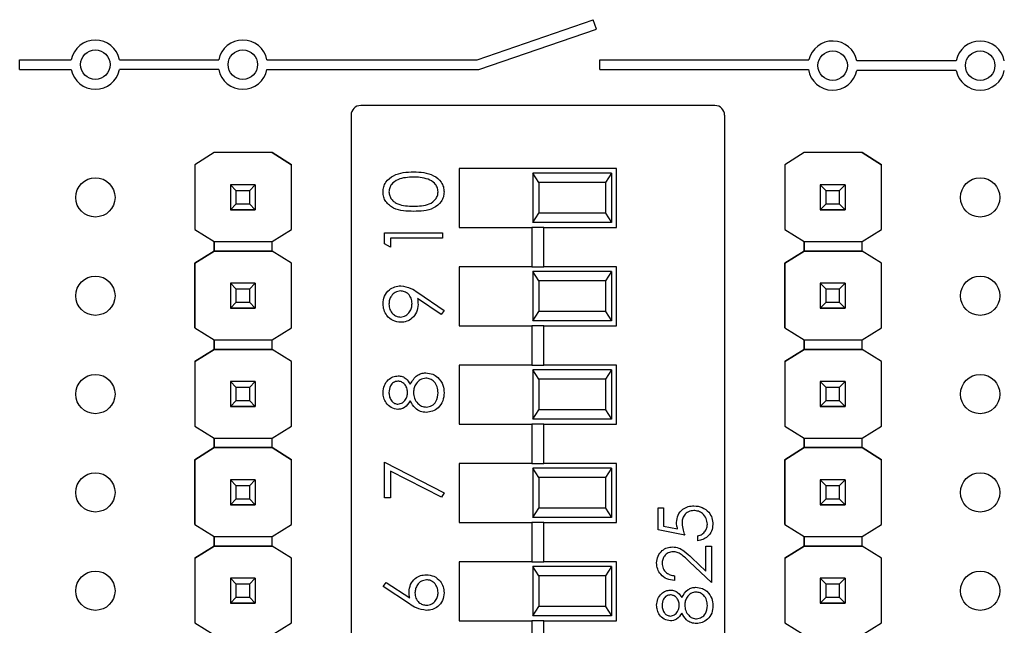
# Model space of a CAD drawing. Units: inches. Extents: x 0.1 to 12.7, y 0.1 to 8.2.
# Drawn here: x 7.1 to 8.1, y 5.9 to 6.5 of the extents above; entities that cross this region are included whole.
import ezdxf

# ---------------------------------------------------------------- set-up
doc = ezdxf.new("R2010")
doc.units = ezdxf.units.IN
doc.header["$LTSCALE"] = 0.75
doc.header["$MEASUREMENT"] = 0

msp = doc.modelspace()

# ---------------------------------------------------------------- linework, layer by layer
at = {"color": 7, "linetype": 'Continuous', "lineweight": 25}
for p, q in [((7.566, 6.4349), (7.6842, 6.4756)), ((7.6875, 6.4661), (7.6842, 6.4756)), ((7.5677, 6.4249), (7.6875, 6.4661)), ((7.1008, 6.4249), (7.1008, 6.4349)), ((7.1008, 6.4349), (7.1533, 6.4349)), ((7.2023, 6.4349), (7.3033, 6.4349)), ((7.3523, 6.4349), (7.566, 6.4349)), ((7.6908, 6.4249), (7.6908, 6.4349)), ((7.6908, 6.4349), (7.9036, 6.4349)), ((8.0533, 6.4339), (7.9523, 6.4339)), ((7.1008, 6.4249), (7.1533, 6.4249)), ((7.3033, 6.4249), (7.2023, 6.4249)), ((7.3523, 6.4249), (7.5677, 6.4249)), ((7.6908, 6.4249), (7.9032, 6.4249)), ((8.0533, 6.4239), (7.9523, 6.4239)), ((7.808, 6.3884), (7.4477, 6.3884)), ((7.4379, 6.3785), (7.4379, 5.3112)), ((7.8179, 5.3112), (7.8179, 6.3785)), ((7.2988, 6.3405), (7.2791, 6.3281)), ((7.2987, 6.3404), (7.2791, 6.3281)), ((7.2987, 6.3404), (7.2988, 6.3405)), ((7.2987, 6.3404), (7.2987, 6.3404)), ((7.2988, 6.3405), (7.2988, 6.3405)), ((7.3577, 6.3405), (7.2988, 6.3405)), ((7.3577, 6.3405), (7.2988, 6.3405)), ((7.3774, 6.3281), (7.3577, 6.3405)), ((7.3577, 6.3405), (7.3577, 6.3405)), ((7.3577, 6.3405), (7.3578, 6.3404)), ((7.3578, 6.3404), (7.3578, 6.3404)), ((7.3578, 6.3404), (7.3774, 6.3281)), ((7.8988, 6.3405), (7.8791, 6.3281)), ((7.8987, 6.3404), (7.8791, 6.3281)), ((7.8987, 6.3404), (7.8988, 6.3405)), ((7.8987, 6.3404), (7.8987, 6.3404)), ((7.8988, 6.3405), (7.8988, 6.3405)), ((7.9577, 6.3405), (7.8988, 6.3405)), ((7.9577, 6.3405), (7.8988, 6.3405)), ((7.9774, 6.3281), (7.9577, 6.3405)), ((7.9577, 6.3405), (7.9577, 6.3405)), ((7.9577, 6.3405), (7.9578, 6.3404)), ((7.9578, 6.3404), (7.9578, 6.3404)), ((7.9578, 6.3404), (7.9774, 6.3281)), ((7.2791, 6.3281), (7.2791, 6.3281)), ((7.2791, 6.3281), (7.2791, 6.2624)), ((7.2791, 6.3281), (7.2791, 6.2624)), ((7.3774, 6.2624), (7.3774, 6.3281)), ((7.3774, 6.3281), (7.3774, 6.3281)), ((7.7079, 6.3244), (7.5479, 6.3244)), ((7.5479, 6.3244), (7.5479, 6.2644)), ((7.7079, 6.2644), (7.7079, 6.3244)), ((7.8791, 6.3281), (7.8791, 6.3281)), ((7.8791, 6.3281), (7.8791, 6.2624)), ((7.8791, 6.3281), (7.8791, 6.2624)), ((7.9774, 6.2624), (7.9774, 6.3281)), ((7.9774, 6.3281), (7.9774, 6.3281)), ((7.6229, 6.3194), (7.6229, 6.2694)), ((7.629, 6.31), (7.6229, 6.3194)), ((7.7029, 6.3194), (7.6229, 6.3194)), ((7.629, 6.31), (7.629, 6.2788)), ((7.6967, 6.31), (7.629, 6.31)), ((7.7029, 6.3194), (7.6967, 6.31)), ((7.6967, 6.31), (7.6967, 6.2788)), ((7.7029, 6.3194), (7.7029, 6.2694)), ((7.3211, 6.3016), (7.3152, 6.3075)), ((7.3404, 6.3075), (7.3152, 6.3075)), ((7.3152, 6.3075), (7.3152, 6.2823)), ((7.3152, 6.3075), (7.3152, 6.3075)), ((7.3345, 6.3016), (7.3211, 6.3016)), ((7.3211, 6.2882), (7.3211, 6.3016)), ((7.3404, 6.3075), (7.3345, 6.3016)), ((7.3345, 6.3016), (7.3345, 6.2882)), ((7.3404, 6.3075), (7.3404, 6.2823)), ((7.3404, 6.3075), (7.3404, 6.3075)), ((7.9211, 6.3016), (7.9152, 6.3075)), ((7.9404, 6.3075), (7.9152, 6.3075)), ((7.9152, 6.3075), (7.9152, 6.2823)), ((7.9152, 6.3075), (7.9152, 6.3075)), ((7.9345, 6.3016), (7.9211, 6.3016)), ((7.9211, 6.2882), (7.9211, 6.3016)), ((7.9404, 6.3075), (7.9345, 6.3016)), ((7.9345, 6.3016), (7.9345, 6.2882)), ((7.9404, 6.3075), (7.9404, 6.2823)), ((7.9404, 6.3075), (7.9404, 6.3075)), ((7.3152, 6.2823), (7.3211, 6.2882)), ((7.3152, 6.2823), (7.3404, 6.2823)), ((7.3152, 6.2823), (7.3152, 6.2823)), ((7.3404, 6.2823), (7.3152, 6.2823)), ((7.3152, 6.2823), (7.3152, 6.2822)), ((7.3152, 6.2822), (7.3404, 6.2822)), ((7.3152, 6.2821), (7.3152, 6.2822)), ((7.3211, 6.2882), (7.3345, 6.2882)), ((7.3345, 6.2882), (7.3404, 6.2823)), ((7.3404, 6.2823), (7.3404, 6.2823)), ((7.3404, 6.2823), (7.3404, 6.2822)), ((7.3404, 6.2822), (7.3404, 6.2821)), ((7.9152, 6.2823), (7.9211, 6.2882)), ((7.9152, 6.2823), (7.9404, 6.2823)), ((7.9152, 6.2823), (7.9152, 6.2823)), ((7.9404, 6.2823), (7.9152, 6.2823)), ((7.9152, 6.2823), (7.9152, 6.2822)), ((7.9152, 6.2822), (7.9404, 6.2822)), ((7.9152, 6.2821), (7.9152, 6.2822)), ((7.9211, 6.2882), (7.9345, 6.2882)), ((7.9345, 6.2882), (7.9404, 6.2823)), ((7.9404, 6.2823), (7.9404, 6.2823)), ((7.9404, 6.2823), (7.9404, 6.2822)), ((7.9404, 6.2822), (7.9404, 6.2821)), ((7.6229, 6.2694), (7.629, 6.2788)), ((7.7029, 6.2694), (7.6229, 6.2694)), ((7.6967, 6.2788), (7.629, 6.2788)), ((7.6967, 6.2788), (7.7029, 6.2694)), ((7.2791, 6.2624), (7.2987, 6.2501)), ((7.2791, 6.2624), (7.2791, 6.2624)), ((7.3578, 6.2501), (7.3774, 6.2624)), ((7.5479, 6.2644), (7.6219, 6.2644)), ((7.6219, 6.2644), (7.6219, 6.2244)), ((7.6338, 6.2644), (7.6219, 6.2644)), ((7.6338, 6.2244), (7.6338, 6.2644)), ((7.6338, 6.2644), (7.7079, 6.2644)), ((7.8791, 6.2624), (7.8987, 6.2501)), ((7.8791, 6.2624), (7.8791, 6.2624)), ((7.9578, 6.2501), (7.9774, 6.2624)), ((7.2987, 6.2501), (7.3578, 6.2501)), ((7.2987, 6.2402), (7.2987, 6.2501)), ((7.2987, 6.2501), (7.2987, 6.2402)), ((7.3578, 6.2402), (7.3578, 6.2501)), ((7.4719, 6.2478), (7.4719, 6.2587)), ((7.4719, 6.2587), (7.531, 6.2587)), ((7.531, 6.2534), (7.478, 6.2534)), ((7.478, 6.2534), (7.478, 6.2443)), ((7.531, 6.2587), (7.531, 6.2534)), ((7.8987, 6.2501), (7.9578, 6.2501)), ((7.8987, 6.2402), (7.8987, 6.2501)), ((7.8987, 6.2501), (7.8987, 6.2402)), ((7.9578, 6.2402), (7.9578, 6.2501)), ((7.2987, 6.2402), (7.2791, 6.2279)), ((7.2791, 6.2279), (7.2987, 6.2402)), ((7.3578, 6.2402), (7.2987, 6.2402)), ((7.2987, 6.2402), (7.2987, 6.2402)), ((7.2987, 6.2402), (7.2987, 6.2402)), ((7.2987, 6.2402), (7.2987, 6.2402)), ((7.2987, 6.2402), (7.3578, 6.2402)), ((7.3774, 6.2279), (7.3578, 6.2402)), ((7.3578, 6.2402), (7.3578, 6.2402)), ((7.3774, 6.2279), (7.3578, 6.2402)), ((7.478, 6.2443), (7.4719, 6.2478)), ((7.8987, 6.2402), (7.8791, 6.2279)), ((7.8791, 6.2279), (7.8987, 6.2402)), ((7.9578, 6.2402), (7.8987, 6.2402)), ((7.8987, 6.2402), (7.8987, 6.2402)), ((7.8987, 6.2402), (7.8987, 6.2402)), ((7.8987, 6.2402), (7.8987, 6.2402)), ((7.8987, 6.2402), (7.9578, 6.2402)), ((7.9774, 6.2279), (7.9578, 6.2402)), ((7.9578, 6.2402), (7.9578, 6.2402)), ((7.9774, 6.2279), (7.9578, 6.2402)), ((7.2791, 6.2279), (7.2791, 6.1624)), ((7.2791, 6.2279), (7.2791, 6.2279)), ((7.2791, 6.1624), (7.2791, 6.2279)), ((7.3774, 6.1624), (7.3774, 6.2279)), ((7.3774, 6.2279), (7.3774, 6.2279)), ((7.5479, 6.2244), (7.5479, 6.1644)), ((7.6219, 6.2244), (7.5479, 6.2244)), ((7.6219, 6.2244), (7.6338, 6.2244)), ((7.6229, 6.2194), (7.6229, 6.1694)), ((7.629, 6.21), (7.6229, 6.2194)), ((7.7029, 6.2194), (7.6229, 6.2194)), ((7.7079, 6.2244), (7.6338, 6.2244)), ((7.7029, 6.2194), (7.6967, 6.21)), ((7.7029, 6.2194), (7.7029, 6.1694)), ((7.7079, 6.1644), (7.7079, 6.2244)), ((7.8791, 6.2279), (7.8791, 6.1624)), ((7.8791, 6.2279), (7.8791, 6.2279)), ((7.8791, 6.1624), (7.8791, 6.2279)), ((7.9774, 6.1624), (7.9774, 6.2279)), ((7.9774, 6.2279), (7.9774, 6.2279)), ((7.629, 6.21), (7.629, 6.1788)), ((7.6967, 6.21), (7.629, 6.21)), ((7.6967, 6.21), (7.6967, 6.1788)), ((7.3211, 6.2016), (7.3152, 6.2075)), ((7.3404, 6.2075), (7.3152, 6.2075)), ((7.3152, 6.2075), (7.3152, 6.1823)), ((7.3152, 6.2075), (7.3152, 6.2075)), ((7.3345, 6.2016), (7.3211, 6.2016)), ((7.3211, 6.1882), (7.3211, 6.2016)), ((7.3404, 6.2075), (7.3345, 6.2016)), ((7.3345, 6.2016), (7.3345, 6.1882)), ((7.3404, 6.2075), (7.3404, 6.1823)), ((7.3404, 6.2075), (7.3404, 6.2075)), ((7.9211, 6.2016), (7.9152, 6.2075)), ((7.9404, 6.2075), (7.9152, 6.2075)), ((7.9152, 6.2075), (7.9152, 6.1823)), ((7.9152, 6.2075), (7.9152, 6.2075)), ((7.9345, 6.2016), (7.9211, 6.2016)), ((7.9211, 6.1882), (7.9211, 6.2016)), ((7.9404, 6.2075), (7.9345, 6.2016)), ((7.9345, 6.2016), (7.9345, 6.1882)), ((7.9404, 6.2075), (7.9404, 6.1823)), ((7.9404, 6.2075), (7.9404, 6.2075)), ((7.5295, 6.1757), (7.5055, 6.1922)), ((7.5059, 6.1982), (7.5325, 6.18)), ((7.3152, 6.1823), (7.3211, 6.1882)), ((7.3152, 6.1823), (7.3404, 6.1823)), ((7.3152, 6.1823), (7.3152, 6.1823)), ((7.3404, 6.1823), (7.3152, 6.1823)), ((7.3152, 6.1823), (7.3152, 6.1822)), ((7.3152, 6.1822), (7.3404, 6.1822)), ((7.3152, 6.1821), (7.3152, 6.1822)), ((7.3211, 6.1882), (7.3345, 6.1882)), ((7.3345, 6.1882), (7.3404, 6.1823)), ((7.3404, 6.1823), (7.3404, 6.1823)), ((7.3404, 6.1823), (7.3404, 6.1822)), ((7.3404, 6.1822), (7.3404, 6.1821)), ((7.5325, 6.18), (7.5295, 6.1757)), ((7.9152, 6.1823), (7.9211, 6.1882)), ((7.9152, 6.1823), (7.9404, 6.1823)), ((7.9152, 6.1823), (7.9152, 6.1823)), ((7.9404, 6.1823), (7.9152, 6.1823)), ((7.9152, 6.1823), (7.9152, 6.1822)), ((7.9152, 6.1822), (7.9404, 6.1822)), ((7.9152, 6.1821), (7.9152, 6.1822)), ((7.9211, 6.1882), (7.9345, 6.1882)), ((7.9345, 6.1882), (7.9404, 6.1823)), ((7.9404, 6.1823), (7.9404, 6.1823)), ((7.9404, 6.1823), (7.9404, 6.1822)), ((7.9404, 6.1822), (7.9404, 6.1821)), ((7.6229, 6.1694), (7.629, 6.1788)), ((7.7029, 6.1694), (7.6229, 6.1694)), ((7.6967, 6.1788), (7.629, 6.1788)), ((7.6967, 6.1788), (7.7029, 6.1694)), ((7.2791, 6.1624), (7.2987, 6.1501)), ((7.2791, 6.1624), (7.2791, 6.1624)), ((7.3578, 6.1501), (7.3774, 6.1624)), ((7.5479, 6.1644), (7.6219, 6.1644)), ((7.6219, 6.1644), (7.6219, 6.1244)), ((7.6338, 6.1644), (7.6219, 6.1644)), ((7.6338, 6.1244), (7.6338, 6.1644)), ((7.6338, 6.1644), (7.7079, 6.1644)), ((7.8791, 6.1624), (7.8987, 6.1501)), ((7.8791, 6.1624), (7.8791, 6.1624)), ((7.9578, 6.1501), (7.9774, 6.1624)), ((7.2987, 6.1501), (7.3578, 6.1501)), ((7.2987, 6.1402), (7.2987, 6.1501)), ((7.2987, 6.1501), (7.2987, 6.1402)), ((7.3578, 6.1402), (7.3578, 6.1501)), ((7.8987, 6.1501), (7.9578, 6.1501)), ((7.8987, 6.1402), (7.8987, 6.1501)), ((7.8987, 6.1501), (7.8987, 6.1402)), ((7.9578, 6.1402), (7.9578, 6.1501)), ((7.2987, 6.1402), (7.2791, 6.1279)), ((7.2791, 6.1279), (7.2987, 6.1402)), ((7.3578, 6.1402), (7.2987, 6.1402)), ((7.2987, 6.1402), (7.2987, 6.1402)), ((7.2987, 6.1402), (7.2987, 6.1402)), ((7.2987, 6.1402), (7.2987, 6.1402)), ((7.2987, 6.1402), (7.3578, 6.1402)), ((7.3774, 6.1279), (7.3578, 6.1402)), ((7.3578, 6.1402), (7.3578, 6.1402)), ((7.3774, 6.1279), (7.3578, 6.1402)), ((7.8987, 6.1402), (7.8791, 6.1279)), ((7.8791, 6.1279), (7.8987, 6.1402)), ((7.9578, 6.1402), (7.8987, 6.1402)), ((7.8987, 6.1402), (7.8987, 6.1402)), ((7.8987, 6.1402), (7.8987, 6.1402)), ((7.8987, 6.1402), (7.8987, 6.1402)), ((7.8987, 6.1402), (7.9578, 6.1402)), ((7.9774, 6.1279), (7.9578, 6.1402)), ((7.9578, 6.1402), (7.9578, 6.1402)), ((7.9774, 6.1279), (7.9578, 6.1402)), ((7.2791, 6.1279), (7.2791, 6.0624)), ((7.2791, 6.1279), (7.2791, 6.1279)), ((7.2791, 6.1279), (7.2791, 6.0624)), ((7.3774, 6.0624), (7.3774, 6.1279)), ((7.3774, 6.1279), (7.3774, 6.1279)), ((7.5479, 6.1244), (7.5479, 6.0644)), ((7.6219, 6.1244), (7.5479, 6.1244)), ((7.6219, 6.1244), (7.6338, 6.1244)), ((7.6229, 6.1194), (7.6229, 6.0694)), ((7.629, 6.11), (7.6229, 6.1194)), ((7.7029, 6.1194), (7.6229, 6.1194)), ((7.7079, 6.1244), (7.6338, 6.1244)), ((7.7029, 6.1194), (7.6967, 6.11)), ((7.7029, 6.1194), (7.7029, 6.0694)), ((7.7079, 6.0644), (7.7079, 6.1244)), ((7.8791, 6.1279), (7.8791, 6.0624)), ((7.8791, 6.1279), (7.8791, 6.1279)), ((7.8791, 6.1279), (7.8791, 6.0624)), ((7.9774, 6.0624), (7.9774, 6.1279)), ((7.9774, 6.1279), (7.9774, 6.1279)), ((7.629, 6.11), (7.629, 6.0788)), ((7.6967, 6.11), (7.629, 6.11)), ((7.6967, 6.11), (7.6967, 6.0788)), ((7.3211, 6.1016), (7.3152, 6.1075)), ((7.3404, 6.1075), (7.3152, 6.1075)), ((7.3152, 6.1075), (7.3152, 6.0823)), ((7.3152, 6.1075), (7.3152, 6.1075)), ((7.3345, 6.1016), (7.3211, 6.1016)), ((7.3211, 6.0882), (7.3211, 6.1016)), ((7.3404, 6.1075), (7.3345, 6.1016)), ((7.3345, 6.1016), (7.3345, 6.0882)), ((7.3404, 6.1075), (7.3404, 6.0823)), ((7.3404, 6.1075), (7.3404, 6.1075)), ((7.9211, 6.1016), (7.9152, 6.1075)), ((7.9404, 6.1075), (7.9152, 6.1075)), ((7.9152, 6.1075), (7.9152, 6.0823)), ((7.9152, 6.1075), (7.9152, 6.1075)), ((7.9345, 6.1016), (7.9211, 6.1016)), ((7.9211, 6.0882), (7.9211, 6.1016)), ((7.9404, 6.1075), (7.9345, 6.1016)), ((7.9345, 6.1016), (7.9345, 6.0882)), ((7.9404, 6.1075), (7.9404, 6.0823)), ((7.9404, 6.1075), (7.9404, 6.1075)), ((7.3152, 6.0823), (7.3211, 6.0882)), ((7.3152, 6.0823), (7.3404, 6.0823)), ((7.3152, 6.0823), (7.3152, 6.0823)), ((7.3404, 6.0823), (7.3152, 6.0823)), ((7.3152, 6.0823), (7.3152, 6.0822)), ((7.3152, 6.0822), (7.3404, 6.0822)), ((7.3152, 6.0821), (7.3152, 6.0822)), ((7.3211, 6.0882), (7.3345, 6.0882)), ((7.3345, 6.0882), (7.3404, 6.0823)), ((7.3404, 6.0823), (7.3404, 6.0823)), ((7.3404, 6.0823), (7.3404, 6.0822)), ((7.3404, 6.0822), (7.3404, 6.0821)), ((7.9152, 6.0823), (7.9211, 6.0882)), ((7.9152, 6.0823), (7.9404, 6.0823)), ((7.9152, 6.0823), (7.9152, 6.0823)), ((7.9404, 6.0823), (7.9152, 6.0823)), ((7.9152, 6.0823), (7.9152, 6.0822)), ((7.9152, 6.0822), (7.9404, 6.0822)), ((7.9152, 6.0821), (7.9152, 6.0822)), ((7.9211, 6.0882), (7.9345, 6.0882)), ((7.9345, 6.0882), (7.9404, 6.0823)), ((7.9404, 6.0823), (7.9404, 6.0823)), ((7.9404, 6.0823), (7.9404, 6.0822)), ((7.9404, 6.0822), (7.9404, 6.0821)), ((7.6229, 6.0694), (7.629, 6.0788)), ((7.7029, 6.0694), (7.6229, 6.0694)), ((7.6967, 6.0788), (7.629, 6.0788)), ((7.6967, 6.0788), (7.7029, 6.0694)), ((7.2791, 6.0624), (7.2987, 6.0501)), ((7.2791, 6.0624), (7.2791, 6.0624)), ((7.3578, 6.0501), (7.3774, 6.0624)), ((7.5479, 6.0644), (7.6219, 6.0644)), ((7.6219, 6.0644), (7.6219, 6.0244)), ((7.6338, 6.0644), (7.6219, 6.0644)), ((7.6338, 6.0244), (7.6338, 6.0644)), ((7.6338, 6.0644), (7.7079, 6.0644)), ((7.8791, 6.0624), (7.8987, 6.0501)), ((7.8791, 6.0624), (7.8791, 6.0624)), ((7.9578, 6.0501), (7.9774, 6.0624)), ((7.2987, 6.0501), (7.3578, 6.0501)), ((7.2987, 6.0404), (7.2987, 6.0501)), ((7.2987, 6.0501), (7.2987, 6.0404)), ((7.3578, 6.0404), (7.3578, 6.0501)), ((7.8987, 6.0501), (7.9578, 6.0501)), ((7.8987, 6.0404), (7.8987, 6.0501)), ((7.8987, 6.0501), (7.8987, 6.0404)), ((7.9578, 6.0404), (7.9578, 6.0501)), ((7.2988, 6.0405), (7.2791, 6.0281)), ((7.2791, 6.0281), (7.2987, 6.0404)), ((7.2987, 6.0404), (7.2988, 6.0405)), ((7.2987, 6.0404), (7.2987, 6.0404)), ((7.2987, 6.0404), (7.2987, 6.0404)), ((7.3577, 6.0405), (7.2988, 6.0405)), ((7.2988, 6.0405), (7.2988, 6.0405)), ((7.2988, 6.0405), (7.3577, 6.0405)), ((7.3774, 6.0281), (7.3577, 6.0405)), ((7.3577, 6.0405), (7.3577, 6.0405)), ((7.3577, 6.0405), (7.3578, 6.0404)), ((7.3577, 6.0405), (7.3578, 6.0404)), ((7.3578, 6.0404), (7.3578, 6.0404)), ((7.3578, 6.0404), (7.3774, 6.0281)), ((7.8988, 6.0405), (7.8791, 6.0281)), ((7.8791, 6.0281), (7.8987, 6.0404)), ((7.8987, 6.0404), (7.8988, 6.0405)), ((7.8987, 6.0404), (7.8987, 6.0404)), ((7.8987, 6.0404), (7.8987, 6.0404)), ((7.9577, 6.0405), (7.8988, 6.0405)), ((7.8988, 6.0405), (7.8988, 6.0405)), ((7.8988, 6.0405), (7.9577, 6.0405)), ((7.9774, 6.0281), (7.9577, 6.0405)), ((7.9577, 6.0405), (7.9577, 6.0405)), ((7.9577, 6.0405), (7.9578, 6.0404)), ((7.9577, 6.0405), (7.9578, 6.0404)), ((7.9578, 6.0404), (7.9578, 6.0404)), ((7.9578, 6.0404), (7.9774, 6.0281)), ((7.2791, 6.0281), (7.2791, 5.9624)), ((7.2791, 6.0281), (7.2791, 6.0281)), ((7.2791, 5.9624), (7.2791, 6.0281)), ((7.3774, 5.9624), (7.3774, 6.0281)), ((7.3774, 6.0281), (7.3774, 6.0281)), ((7.4719, 6.0255), (7.5325, 5.9945)), ((7.4719, 5.9892), (7.4719, 6.0255)), ((7.5479, 6.0244), (7.5479, 5.9644)), ((7.6219, 6.0244), (7.5479, 6.0244)), ((7.6219, 6.0244), (7.6338, 6.0244)), ((7.6229, 6.0194), (7.6229, 5.9694)), ((7.629, 6.01), (7.6229, 6.0194)), ((7.7029, 6.0194), (7.6229, 6.0194)), ((7.7079, 6.0244), (7.6338, 6.0244)), ((7.7029, 6.0194), (7.6967, 6.01)), ((7.7029, 6.0194), (7.7029, 5.9694)), ((7.7079, 5.9644), (7.7079, 6.0244)), ((7.8791, 6.0281), (7.8791, 5.9624)), ((7.8791, 6.0281), (7.8791, 6.0281)), ((7.8791, 5.9624), (7.8791, 6.0281)), ((7.9774, 5.9624), (7.9774, 6.0281)), ((7.9774, 6.0281), (7.9774, 6.0281)), ((7.53, 5.9899), (7.478, 6.0166)), ((7.478, 6.0166), (7.478, 5.9892)), ((7.629, 6.01), (7.629, 5.9788)), ((7.6967, 6.01), (7.629, 6.01)), ((7.6967, 6.01), (7.6967, 5.9788)), ((7.3211, 6.0016), (7.3152, 6.0075)), ((7.3404, 6.0075), (7.3152, 6.0075)), ((7.3152, 6.0075), (7.3152, 5.9823)), ((7.3152, 6.0075), (7.3152, 6.0075)), ((7.3345, 6.0016), (7.3211, 6.0016)), ((7.3211, 5.9882), (7.3211, 6.0016)), ((7.3404, 6.0075), (7.3345, 6.0016)), ((7.3345, 6.0016), (7.3345, 5.9882)), ((7.3404, 6.0075), (7.3404, 5.9823)), ((7.3404, 6.0075), (7.3404, 6.0075)), ((7.9211, 6.0016), (7.9152, 6.0075)), ((7.9404, 6.0075), (7.9152, 6.0075)), ((7.9152, 6.0075), (7.9152, 5.9823)), ((7.9152, 6.0075), (7.9152, 6.0075)), ((7.9345, 6.0016), (7.9211, 6.0016)), ((7.9211, 5.9882), (7.9211, 6.0016)), ((7.9404, 6.0075), (7.9345, 6.0016)), ((7.9345, 6.0016), (7.9345, 5.9882)), ((7.9404, 6.0075), (7.9404, 5.9823)), ((7.9404, 6.0075), (7.9404, 6.0075)), ((7.478, 5.9892), (7.4719, 5.9892)), ((7.5325, 5.9945), (7.53, 5.9899)), ((7.3152, 5.9823), (7.3211, 5.9882)), ((7.3152, 5.9823), (7.3404, 5.9823)), ((7.3152, 5.9823), (7.3152, 5.9823)), ((7.3404, 5.9823), (7.3152, 5.9823)), ((7.3152, 5.9823), (7.3152, 5.9822)), ((7.3152, 5.9822), (7.3404, 5.9822)), ((7.3152, 5.9821), (7.3152, 5.9822)), ((7.3211, 5.9882), (7.3345, 5.9882)), ((7.3345, 5.9882), (7.3404, 5.9823)), ((7.3404, 5.9823), (7.3404, 5.9823)), ((7.3404, 5.9823), (7.3404, 5.9822)), ((7.3404, 5.9822), (7.3404, 5.9821)), ((7.7501, 5.9792), (7.7557, 5.9792)), ((7.7501, 5.9569), (7.7501, 5.9792)), ((7.7557, 5.9792), (7.7557, 5.9607)), ((7.9152, 5.9823), (7.9211, 5.9882)), ((7.9152, 5.9823), (7.9404, 5.9823)), ((7.9152, 5.9823), (7.9152, 5.9823)), ((7.9404, 5.9823), (7.9152, 5.9823)), ((7.9152, 5.9823), (7.9152, 5.9822)), ((7.9152, 5.9822), (7.9404, 5.9822)), ((7.9152, 5.9821), (7.9152, 5.9822)), ((7.9211, 5.9882), (7.9345, 5.9882)), ((7.9345, 5.9882), (7.9404, 5.9823)), ((7.9404, 5.9823), (7.9404, 5.9823)), ((7.9404, 5.9823), (7.9404, 5.9822)), ((7.9404, 5.9822), (7.9404, 5.9821)), ((7.6229, 5.9694), (7.629, 5.9788)), ((7.7029, 5.9694), (7.6229, 5.9694)), ((7.6967, 5.9788), (7.629, 5.9788)), ((7.6967, 5.9788), (7.7029, 5.9694)), ((7.2791, 5.9624), (7.2987, 5.9501)), ((7.2791, 5.9624), (7.2791, 5.9624)), ((7.3578, 5.9501), (7.3774, 5.9624)), ((7.5479, 5.9644), (7.6219, 5.9644)), ((7.6219, 5.9644), (7.6219, 5.9244)), ((7.6338, 5.9644), (7.6219, 5.9644)), ((7.6338, 5.9244), (7.6338, 5.9644)), ((7.6338, 5.9644), (7.7079, 5.9644)), ((7.7557, 5.9607), (7.77, 5.9578)), ((7.8791, 5.9624), (7.8987, 5.9501)), ((7.8791, 5.9624), (7.8791, 5.9624)), ((7.9578, 5.9501), (7.9774, 5.9624)), ((7.2987, 5.9501), (7.3578, 5.9501)), ((7.2987, 5.9402), (7.2987, 5.9501)), ((7.2987, 5.9501), (7.2987, 5.9402)), ((7.3578, 5.9402), (7.3578, 5.9501)), ((7.7773, 5.9513), (7.7501, 5.9569)), ((7.7905, 5.9458), (7.7905, 5.9506)), ((7.8987, 5.9501), (7.9578, 5.9501)), ((7.8987, 5.9402), (7.8987, 5.9501)), ((7.8987, 5.9501), (7.8987, 5.9402)), ((7.9578, 5.9402), (7.9578, 5.9501)), ((7.2987, 5.9402), (7.2791, 5.9279)), ((7.2791, 5.9279), (7.2987, 5.9402)), ((7.2987, 5.9402), (7.2987, 5.9402)), ((7.2987, 5.9402), (7.2987, 5.9402)), ((7.2987, 5.9402), (7.2987, 5.9402)), ((7.3578, 5.9402), (7.2987, 5.9402)), ((7.2987, 5.9402), (7.3578, 5.9402)), ((7.3774, 5.9279), (7.3578, 5.9402)), ((7.3578, 5.9402), (7.3578, 5.9402)), ((7.3774, 5.9279), (7.3578, 5.9402)), ((7.7989, 5.9149), (7.7989, 5.9402)), ((7.7989, 5.9402), (7.8045, 5.9402)), ((7.8045, 5.9402), (7.8045, 5.9033)), ((7.8987, 5.9402), (7.8791, 5.9279)), ((7.8791, 5.9279), (7.8987, 5.9402)), ((7.9578, 5.9402), (7.8987, 5.9402)), ((7.8987, 5.9402), (7.8987, 5.9402)), ((7.8987, 5.9402), (7.8987, 5.9402)), ((7.8987, 5.9402), (7.8987, 5.9402)), ((7.8987, 5.9402), (7.9578, 5.9402)), ((7.9774, 5.9279), (7.9578, 5.9402)), ((7.9578, 5.9402), (7.9578, 5.9402)), ((7.2791, 5.9279), (7.2791, 5.9279)), ((7.2791, 5.9279), (7.2791, 5.8624)), ((7.2791, 5.9279), (7.2791, 5.8624)), ((7.3774, 5.8624), (7.3774, 5.9279)), ((7.3774, 5.9279), (7.3774, 5.9279)), ((7.5479, 5.9244), (7.5479, 5.8644)), ((7.6219, 5.9244), (7.5479, 5.9244)), ((7.6219, 5.9244), (7.6338, 5.9244)), ((7.6229, 5.9194), (7.6229, 5.8694)), ((7.629, 5.91), (7.6229, 5.9194)), ((7.7029, 5.9194), (7.6229, 5.9194)), ((7.7079, 5.9244), (7.6338, 5.9244)), ((7.7029, 5.9194), (7.6967, 5.91)), ((7.7029, 5.9194), (7.7029, 5.8694)), ((7.7079, 5.8644), (7.7079, 5.9244)), ((7.8045, 5.9033), (7.782, 5.9243)), ((7.7844, 5.9285), (7.7989, 5.9149)), ((7.8791, 5.9279), (7.8791, 5.8624)), ((7.8791, 5.9279), (7.8791, 5.9279)), ((7.8791, 5.9279), (7.8791, 5.8624)), ((7.9774, 5.8624), (7.9774, 5.9279)), ((7.9774, 5.9279), (7.9774, 5.9279)), ((7.629, 5.91), (7.629, 5.8788)), ((7.6967, 5.91), (7.629, 5.91)), ((7.6967, 5.91), (7.6967, 5.8788)), ((7.7669, 5.9102), (7.7669, 5.9054)), ((7.3211, 5.9016), (7.3152, 5.9075)), ((7.3404, 5.9075), (7.3152, 5.9075)), ((7.3152, 5.9075), (7.3152, 5.8823)), ((7.3152, 5.9075), (7.3152, 5.9075)), ((7.3345, 5.9016), (7.3211, 5.9016)), ((7.3211, 5.8882), (7.3211, 5.9016)), ((7.3404, 5.9075), (7.3345, 5.9016)), ((7.3345, 5.9016), (7.3345, 5.8882)), ((7.3404, 5.9075), (7.3404, 5.8823)), ((7.3404, 5.9075), (7.3404, 5.9075)), ((7.4704, 5.8991), (7.4736, 5.9032)), ((7.4973, 5.8815), (7.4704, 5.8991)), ((7.4736, 5.9032), (7.4975, 5.8876)), ((7.9211, 5.9016), (7.9152, 5.9075)), ((7.9404, 5.9075), (7.9152, 5.9075)), ((7.9152, 5.9075), (7.9152, 5.8823)), ((7.9152, 5.9075), (7.9152, 5.9075)), ((7.9345, 5.9016), (7.9211, 5.9016)), ((7.9211, 5.8882), (7.9211, 5.9016)), ((7.9404, 5.9075), (7.9345, 5.9016)), ((7.9345, 5.9016), (7.9345, 5.8882)), ((7.9404, 5.9075), (7.9404, 5.8823)), ((7.9404, 5.9075), (7.9404, 5.9075)), ((7.3152, 5.8823), (7.3211, 5.8882)), ((7.3152, 5.8823), (7.3404, 5.8823)), ((7.3152, 5.8823), (7.3152, 5.8823)), ((7.3404, 5.8823), (7.3152, 5.8823)), ((7.3152, 5.8823), (7.3152, 5.8822)), ((7.3152, 5.8822), (7.3404, 5.8822)), ((7.3152, 5.8821), (7.3152, 5.8822)), ((7.3211, 5.8882), (7.3345, 5.8882)), ((7.3345, 5.8882), (7.3404, 5.8823)), ((7.3404, 5.8823), (7.3404, 5.8823)), ((7.3404, 5.8823), (7.3404, 5.8822)), ((7.3404, 5.8822), (7.3404, 5.8821)), ((7.9152, 5.8823), (7.9211, 5.8882)), ((7.9152, 5.8823), (7.9404, 5.8823)), ((7.9152, 5.8823), (7.9152, 5.8823)), ((7.9404, 5.8823), (7.9152, 5.8823)), ((7.9152, 5.8823), (7.9152, 5.8822)), ((7.9152, 5.8822), (7.9404, 5.8822)), ((7.9152, 5.8821), (7.9152, 5.8822)), ((7.9211, 5.8882), (7.9345, 5.8882)), ((7.9345, 5.8882), (7.9404, 5.8823)), ((7.9404, 5.8823), (7.9404, 5.8823)), ((7.9404, 5.8823), (7.9404, 5.8822)), ((7.9404, 5.8822), (7.9404, 5.8821)), ((7.6229, 5.8694), (7.629, 5.8788)), ((7.7029, 5.8694), (7.6229, 5.8694)), ((7.6967, 5.8788), (7.629, 5.8788)), ((7.6967, 5.8788), (7.7029, 5.8694)), ((7.2791, 5.8624), (7.2987, 5.8501)), ((7.2791, 5.8624), (7.2791, 5.8624)), ((7.3578, 5.8501), (7.3774, 5.8624)), ((7.5479, 5.8644), (7.6219, 5.8644)), ((7.6219, 5.8644), (7.6219, 5.8244)), ((7.6338, 5.8644), (7.6219, 5.8644)), ((7.6338, 5.8244), (7.6338, 5.8644)), ((7.6338, 5.8644), (7.7079, 5.8644)), ((7.8791, 5.8624), (7.8987, 5.8501)), ((7.8791, 5.8624), (7.8791, 5.8624)), ((7.9578, 5.8501), (7.9774, 5.8624))]:
    msp.add_line(p, q, dxfattribs=at)
for centre, radius in [((7.1778, 6.4299), 0.015), ((7.3278, 6.4299), 0.015), ((7.9278, 6.4289), 0.015), ((8.0778, 6.4289), 0.015), ((7.1778, 6.2949), 0.02), ((8.0778, 6.2949), 0.02), ((7.1778, 6.1949), 0.02), ((8.0778, 6.1949), 0.02), ((7.1778, 6.0949), 0.02), ((8.0778, 6.0949), 0.02), ((7.1778, 5.9949), 0.02), ((8.0778, 5.9949), 0.02), ((7.1778, 5.8949), 0.02), ((8.0778, 5.8949), 0.02)]:
    msp.add_circle(centre, radius, dxfattribs=at)
for centre, radius, start, end in [((7.1778, 6.4299), 0.025, 11.537, 168.463), ((7.3278, 6.4299), 0.025, 11.537, 168.463), ((7.9278, 6.4289), 0.025, 11.537, 166.1135), ((8.0778, 6.4289), 0.025, 11.537, 168.463), ((7.1778, 6.4299), 0.025, 191.537, 348.463), ((7.3278, 6.4299), 0.025, 191.537, 348.463), ((7.9278, 6.4289), 0.025, 189.2069, 348.463), ((8.0778, 6.4289), 0.025, 191.537, 348.463), ((7.4477, 6.3785), 0.00984, 90, 180), ((7.808, 6.3785), 0.00984, 0, 90)]:
    msp.add_arc(centre, radius, start, end, dxfattribs=at)
for points, knots in [([(7.4704, 6.3004), (7.4705, 6.3022), (7.4708, 6.3056), (7.4739, 6.312), (7.4809, 6.3176), (7.491, 6.3205), (7.498, 6.3207), (7.5015, 6.3208)], [0, 0, 0, 0, 0.12517, 0.250335, 0.498864, 0.749017, 1, 1, 1, 1]), ([(7.5015, 6.3208), (7.5049, 6.3207), (7.5119, 6.3205), (7.522, 6.3176), (7.529, 6.312), (7.5321, 6.3056), (7.5323, 6.3022), (7.5325, 6.3004)], [0, 0, 0, 0, 0.251, 0.501136, 0.749611, 0.874806, 1, 1, 1, 1]), ([(7.5014, 6.3155), (7.4959, 6.3153), (7.4877, 6.315), (7.4796, 6.3094), (7.4769, 6.3047), (7.4766, 6.302), (7.4764, 6.3006)], [0, 0, 0, 0, 0.500071, 0.74902, 0.874598, 1, 1, 1, 1]), ([(7.5163, 6.3133), (7.5136, 6.314), (7.5087, 6.3154), (7.5036, 6.3155), (7.5014, 6.3155)], [0, 0, 0, 0, 0.559604, 1, 1, 1, 1]), ([(7.5264, 6.3006), (7.5262, 6.3022), (7.5258, 6.3054), (7.5224, 6.3104), (7.5186, 6.3122), (7.5163, 6.3133)], [0, 0, 0, 0, 0.2802579, 0.5607849, 1, 1, 1, 1]), ([(7.5015, 6.2807), (7.498, 6.2808), (7.4911, 6.2809), (7.4826, 6.283), (7.4767, 6.2867), (7.4732, 6.2905), (7.4708, 6.2952), (7.4705, 6.2987), (7.4704, 6.3004)], [0, 0, 0, 0, 0.250527, 0.500166, 0.625272, 0.7502, 0.875111, 1, 1, 1, 1]), ([(7.4764, 6.3006), (7.4766, 6.2992), (7.4769, 6.2965), (7.4789, 6.2929), (7.4818, 6.2901), (7.4866, 6.2875), (7.4933, 6.2861), (7.4987, 6.286), (7.5014, 6.286)], [0, 0, 0, 0, 0.124874, 0.249889, 0.374727, 0.499788, 0.749498, 1, 1, 1, 1]), ([(7.5014, 6.286), (7.5041, 6.286), (7.5095, 6.2861), (7.5176, 6.2877), (7.5233, 6.2918), (7.526, 6.2965), (7.5263, 6.2992), (7.5264, 6.3006)], [0, 0, 0, 0, 0.251083, 0.50137, 0.749628, 0.874877, 1, 1, 1, 1]), ([(7.5325, 6.3004), (7.5323, 6.2987), (7.5321, 6.2953), (7.529, 6.289), (7.5219, 6.2834), (7.5118, 6.2809), (7.5049, 6.2808), (7.5015, 6.2807)], [0, 0, 0, 0, 0.125181, 0.250352, 0.498779, 0.748946, 1, 1, 1, 1]), ([(7.4704, 6.1867), (7.4707, 6.1893), (7.4713, 6.1947), (7.4762, 6.2008), (7.4822, 6.2043), (7.4864, 6.2048), (7.4885, 6.205)], [0, 0, 0, 0, 0.279729, 0.559162, 0.779611, 1, 1, 1, 1]), ([(7.4882, 6.1997), (7.4863, 6.1994), (7.4826, 6.1988), (7.4789, 6.195), (7.4768, 6.1907), (7.4765, 6.1878), (7.4764, 6.1864)], [0, 0, 0, 0, 0.278719, 0.55857, 0.779172, 1, 1, 1, 1]), ([(7.4999, 6.1869), (7.4998, 6.1888), (7.4995, 6.1924), (7.4964, 6.1966), (7.4925, 6.1993), (7.4896, 6.1995), (7.4882, 6.1997)], [0, 0, 0, 0, 0.280318, 0.559529, 0.779753, 1, 1, 1, 1]), ([(7.4885, 6.205), (7.492, 6.2044), (7.4983, 6.2033), (7.5036, 6.1997), (7.5059, 6.1982)], [0, 0, 0, 0, 0.558186, 1, 1, 1, 1]), ([(7.5055, 6.1922), (7.5057, 6.191), (7.5059, 6.1889), (7.506, 6.1869), (7.506, 6.186)], [0, 0, 0, 0, 0.559944, 1, 1, 1, 1]), ([(7.4885, 6.1679), (7.4857, 6.1682), (7.4803, 6.1688), (7.4744, 6.1741), (7.471, 6.1803), (7.4706, 6.1845), (7.4704, 6.1867)], [0, 0, 0, 0, 0.279538, 0.558849, 0.779452, 1, 1, 1, 1]), ([(7.4764, 6.1864), (7.4766, 6.1846), (7.477, 6.1809), (7.48, 6.1765), (7.4838, 6.1736), (7.4867, 6.1733), (7.4882, 6.1732)], [0, 0, 0, 0, 0.280093, 0.56001, 0.780132, 1, 1, 1, 1]), ([(7.4882, 6.1732), (7.4901, 6.1735), (7.4938, 6.1741), (7.4975, 6.1781), (7.4996, 6.1825), (7.4998, 6.1855), (7.4999, 6.1869)], [0, 0, 0, 0, 0.278473, 0.558424, 0.779098, 1, 1, 1, 1]), ([(7.506, 6.186), (7.5057, 6.1833), (7.5051, 6.1781), (7.5005, 6.1721), (7.4947, 6.1684), (7.4905, 6.168), (7.4885, 6.1679)], [0, 0, 0, 0, 0.279814, 0.559486, 0.779632, 1, 1, 1, 1]), ([(7.4704, 6.0966), (7.4706, 6.0989), (7.4712, 6.1037), (7.4751, 6.1092), (7.4802, 6.1127), (7.4839, 6.1131), (7.4857, 6.1134)], [0, 0, 0, 0, 0.279929, 0.559621, 0.779943, 1, 1, 1, 1]), ([(7.4857, 6.1134), (7.4872, 6.1132), (7.4901, 6.113), (7.4948, 6.1102), (7.4968, 6.1069), (7.4981, 6.105)], [0, 0, 0, 0, 0.280156, 0.56024, 1, 1, 1, 1]), ([(7.4981, 6.105), (7.5001, 6.1083), (7.5029, 6.113), (7.5092, 6.116), (7.5122, 6.1163), (7.5138, 6.1164)], [0, 0, 0, 0, 0.558272, 0.779087, 1, 1, 1, 1]), ([(7.5139, 6.1111), (7.5119, 6.1107), (7.508, 6.11), (7.5041, 6.1058), (7.5018, 6.1013), (7.5015, 6.0982), (7.5014, 6.0966)], [0, 0, 0, 0, 0.278302, 0.558509, 0.779146, 1, 1, 1, 1]), ([(7.5138, 6.1164), (7.5163, 6.1161), (7.5208, 6.1157), (7.5244, 6.1131), (7.526, 6.1119)], [0, 0, 0, 0, 0.559344, 1, 1, 1, 1]), ([(7.5264, 6.0963), (7.5263, 6.0983), (7.526, 6.1024), (7.5229, 6.1073), (7.5186, 6.1105), (7.5155, 6.1109), (7.5139, 6.1111)], [0, 0, 0, 0, 0.280601, 0.55996, 0.780179, 1, 1, 1, 1]), ([(7.526, 6.1119), (7.5282, 6.1094), (7.532, 6.1048), (7.5323, 6.0989), (7.5325, 6.0962)], [0, 0, 0, 0, 0.557759, 1, 1, 1, 1]), ([(7.4855, 6.1081), (7.484, 6.1077), (7.4809, 6.1071), (7.477, 6.1028), (7.4767, 6.0987), (7.4764, 6.0963)], [0, 0, 0, 0, 0.278975, 0.559918, 1, 1, 1, 1]), ([(7.4954, 6.0965), (7.4952, 6.0981), (7.4949, 6.1012), (7.4925, 6.105), (7.4892, 6.1075), (7.4867, 6.1079), (7.4855, 6.1081)], [0, 0, 0, 0, 0.280237, 0.560145, 0.78044, 1, 1, 1, 1]), ([(7.4855, 6.0793), (7.4832, 6.0797), (7.4784, 6.0805), (7.4735, 6.0854), (7.4708, 6.091), (7.4705, 6.0947), (7.4704, 6.0966)], [0, 0, 0, 0, 0.278805, 0.558458, 0.77916, 1, 1, 1, 1]), ([(7.4764, 6.0963), (7.4765, 6.0947), (7.4768, 6.0916), (7.4789, 6.0878), (7.482, 6.0851), (7.4844, 6.0848), (7.4856, 6.0846)], [0, 0, 0, 0, 0.280652, 0.560565, 0.78062, 1, 1, 1, 1]), ([(7.4856, 6.0846), (7.4872, 6.0849), (7.4903, 6.0856), (7.4933, 6.0891), (7.4951, 6.0928), (7.4953, 6.0953), (7.4954, 6.0965)], [0, 0, 0, 0, 0.277724, 0.558224, 0.779072, 1, 1, 1, 1]), ([(7.5014, 6.0966), (7.5016, 6.0946), (7.502, 6.0904), (7.5053, 6.0855), (7.5095, 6.0822), (7.5128, 6.0818), (7.5144, 6.0816)], [0, 0, 0, 0, 0.280283, 0.560136, 0.780301, 1, 1, 1, 1]), ([(7.5325, 6.0962), (7.5323, 6.0934), (7.5319, 6.0877), (7.5271, 6.081), (7.5209, 6.077), (7.5165, 6.0765), (7.5142, 6.0763)], [0, 0, 0, 0, 0.280545, 0.559268, 0.779814, 1, 1, 1, 1]), ([(7.5144, 6.0816), (7.5164, 6.0819), (7.5203, 6.0826), (7.5255, 6.088), (7.5261, 6.0932), (7.5264, 6.0963)], [0, 0, 0, 0, 0.2798358, 0.5601996, 1, 1, 1, 1]), ([(7.4981, 6.0879), (7.4964, 6.0854), (7.494, 6.0818), (7.4891, 6.0796), (7.4867, 6.0794), (7.4855, 6.0793)], [0, 0, 0, 0, 0.5577529, 0.7789383, 1, 1, 1, 1]), ([(7.5142, 6.0763), (7.5123, 6.0765), (7.5083, 6.0768), (7.5022, 6.0808), (7.4996, 6.0852), (7.4981, 6.0879)], [0, 0, 0, 0, 0.279988, 0.559904, 1, 1, 1, 1]), ([(7.7689, 5.9642), (7.7692, 5.9668), (7.7698, 5.972), (7.7747, 5.9777), (7.7806, 5.9809), (7.7847, 5.9811), (7.7867, 5.9813)], [0, 0, 0, 0, 0.279687, 0.559022, 0.77929, 1, 1, 1, 1]), ([(7.7867, 5.9813), (7.7895, 5.981), (7.7952, 5.9803), (7.8017, 5.9754), (7.8054, 5.969), (7.8057, 5.9645), (7.8059, 5.9623)], [0, 0, 0, 0, 0.279863, 0.559268, 0.779423, 1, 1, 1, 1]), ([(7.7865, 5.9764), (7.7846, 5.9762), (7.7809, 5.9758), (7.7768, 5.9721), (7.7748, 5.9677), (7.7746, 5.9648), (7.7745, 5.9633)], [0, 0, 0, 0, 0.279538, 0.558619, 0.779048, 1, 1, 1, 1]), ([(7.8003, 5.9626), (7.8001, 5.9646), (7.7996, 5.9687), (7.7959, 5.9733), (7.7913, 5.976), (7.7881, 5.9763), (7.7865, 5.9764)], [0, 0, 0, 0, 0.279619, 0.559359, 0.779561, 1, 1, 1, 1]), ([(7.77, 5.9578), (7.7697, 5.959), (7.7691, 5.9611), (7.769, 5.9632), (7.7689, 5.9642)], [0, 0, 0, 0, 0.560064, 1, 1, 1, 1]), ([(7.7745, 5.9633), (7.7748, 5.961), (7.7752, 5.9569), (7.7767, 5.953), (7.7773, 5.9513)], [0, 0, 0, 0, 0.559414, 1, 1, 1, 1]), ([(7.7905, 5.9506), (7.7921, 5.951), (7.7951, 5.9519), (7.7982, 5.9552), (7.8, 5.9589), (7.8002, 5.9614), (7.8003, 5.9626)], [0, 0, 0, 0, 0.280052, 0.559166, 0.779583, 1, 1, 1, 1]), ([(7.8059, 5.9623), (7.8056, 5.96), (7.8052, 5.9553), (7.801, 5.9501), (7.7959, 5.9468), (7.7923, 5.9461), (7.7905, 5.9458)], [0, 0, 0, 0, 0.279625, 0.559021, 0.77938, 1, 1, 1, 1]), ([(7.7487, 5.9231), (7.749, 5.9255), (7.7494, 5.9303), (7.7539, 5.9357), (7.7592, 5.939), (7.763, 5.9393), (7.7649, 5.9395)], [0, 0, 0, 0, 0.279889, 0.559224, 0.77958, 1, 1, 1, 1]), ([(7.7649, 5.9395), (7.7671, 5.9393), (7.7714, 5.9388), (7.7779, 5.9345), (7.7819, 5.9308), (7.7844, 5.9285)], [0, 0, 0, 0, 0.279289, 0.559152, 1, 1, 1, 1]), ([(7.7653, 5.9346), (7.7637, 5.9344), (7.7603, 5.9339), (7.7567, 5.9306), (7.7546, 5.9268), (7.7544, 5.9241), (7.7543, 5.9228)], [0, 0, 0, 0, 0.279122, 0.55898, 0.779351, 1, 1, 1, 1]), ([(7.782, 5.9243), (7.7793, 5.9269), (7.7756, 5.9306), (7.7698, 5.9342), (7.7668, 5.9345), (7.7653, 5.9346)], [0, 0, 0, 0, 0.560719, 0.78053, 1, 1, 1, 1]), ([(7.7669, 5.9054), (7.7642, 5.9057), (7.7589, 5.9063), (7.7529, 5.9109), (7.7493, 5.9168), (7.7489, 5.921), (7.7487, 5.9231)], [0, 0, 0, 0, 0.280031, 0.559514, 0.779667, 1, 1, 1, 1]), ([(7.7543, 5.9228), (7.7545, 5.921), (7.7549, 5.9173), (7.7583, 5.9131), (7.7625, 5.9108), (7.7654, 5.9104), (7.7669, 5.9102)], [0, 0, 0, 0, 0.279697, 0.558849, 0.779178, 1, 1, 1, 1]), ([(7.4969, 5.8937), (7.4972, 5.8963), (7.4978, 5.9014), (7.5025, 5.9072), (7.5083, 5.9107), (7.5123, 5.911), (7.5144, 5.9112)], [0, 0, 0, 0, 0.279639, 0.559326, 0.779524, 1, 1, 1, 1]), ([(7.5144, 5.9112), (7.5171, 5.9109), (7.5225, 5.9103), (7.5285, 5.9052), (7.5319, 5.8991), (7.5323, 5.8949), (7.5325, 5.8927)], [0, 0, 0, 0, 0.2796299, 0.5589592, 0.7794781, 1, 1, 1, 1]), ([(7.5147, 5.9059), (7.5129, 5.9056), (7.5091, 5.9051), (7.5054, 5.9012), (7.5033, 5.8969), (7.503, 5.894), (7.5029, 5.8926)], [0, 0, 0, 0, 0.278755, 0.558605, 0.779148, 1, 1, 1, 1]), ([(7.5264, 5.893), (7.5262, 5.8948), (7.5259, 5.8985), (7.5228, 5.9027), (7.519, 5.9055), (7.5161, 5.9058), (7.5147, 5.9059)], [0, 0, 0, 0, 0.280019, 0.559854, 0.779987, 1, 1, 1, 1]), ([(7.4975, 5.8876), (7.4973, 5.8887), (7.497, 5.8907), (7.4969, 5.8928), (7.4969, 5.8937)], [0, 0, 0, 0, 0.55991, 1, 1, 1, 1]), ([(7.5029, 5.8926), (7.5031, 5.8908), (7.5034, 5.8872), (7.5065, 5.8831), (7.5105, 5.8805), (7.5133, 5.8803), (7.5147, 5.8802)], [0, 0, 0, 0, 0.280127, 0.559515, 0.77972, 1, 1, 1, 1]), ([(7.5325, 5.8927), (7.5322, 5.8901), (7.5315, 5.8848), (7.5267, 5.8789), (7.5207, 5.8755), (7.5166, 5.8751), (7.5145, 5.8749)], [0, 0, 0, 0, 0.27967, 0.559085, 0.779559, 1, 1, 1, 1]), ([(7.5147, 5.8802), (7.5165, 5.8804), (7.5201, 5.8809), (7.5239, 5.8846), (7.5261, 5.8888), (7.5263, 5.8916), (7.5264, 5.893)], [0, 0, 0, 0, 0.279055, 0.558817, 0.779303, 1, 1, 1, 1]), ([(7.7487, 5.8802), (7.749, 5.8823), (7.7495, 5.8867), (7.753, 5.8918), (7.7577, 5.895), (7.7611, 5.8954), (7.7628, 5.8956)], [0, 0, 0, 0, 0.279927, 0.559619, 0.779942, 1, 1, 1, 1]), ([(7.7627, 5.8907), (7.7613, 5.8904), (7.7585, 5.8899), (7.7549, 5.8858), (7.7545, 5.8822), (7.7543, 5.8799)], [0, 0, 0, 0, 0.278973, 0.5599198, 1, 1, 1, 1]), ([(7.7717, 5.8801), (7.7716, 5.8815), (7.7713, 5.8844), (7.7691, 5.8879), (7.766, 5.8902), (7.7638, 5.8905), (7.7627, 5.8907)], [0, 0, 0, 0, 0.280237, 0.560147, 0.780435, 1, 1, 1, 1]), ([(7.7628, 5.8956), (7.7642, 5.8955), (7.7669, 5.8952), (7.7712, 5.8927), (7.7731, 5.8897), (7.7742, 5.8879)], [0, 0, 0, 0, 0.280155, 0.560242, 1, 1, 1, 1]), ([(7.7742, 5.8879), (7.7761, 5.891), (7.7787, 5.8953), (7.7845, 5.8981), (7.7873, 5.8983), (7.7886, 5.8984)], [0, 0, 0, 0, 0.558274, 0.779088, 1, 1, 1, 1]), ([(7.7887, 5.8935), (7.7869, 5.8932), (7.7833, 5.8926), (7.7797, 5.8887), (7.7776, 5.8845), (7.7774, 5.8817), (7.7773, 5.8802)], [0, 0, 0, 0, 0.278306, 0.558511, 0.779146, 1, 1, 1, 1]), ([(7.7886, 5.8984), (7.791, 5.8982), (7.7951, 5.8978), (7.7984, 5.8953), (7.7999, 5.8943)], [0, 0, 0, 0, 0.5593421, 1, 1, 1, 1]), ([(7.8003, 5.8799), (7.8002, 5.8818), (7.7999, 5.8855), (7.7971, 5.89), (7.7931, 5.893), (7.7902, 5.8933), (7.7887, 5.8935)], [0, 0, 0, 0, 0.280603, 0.559963, 0.780177, 1, 1, 1, 1]), ([(7.7999, 5.8943), (7.8019, 5.8919), (7.8055, 5.8877), (7.8057, 5.8823), (7.8059, 5.8799)], [0, 0, 0, 0, 0.557758, 1, 1, 1, 1]), ([(7.5145, 5.8749), (7.511, 5.8754), (7.5048, 5.8765), (7.4996, 5.8799), (7.4973, 5.8815)], [0, 0, 0, 0, 0.558272, 1, 1, 1, 1]), ([(7.7627, 5.8643), (7.7605, 5.8646), (7.7562, 5.8654), (7.7516, 5.8699), (7.7492, 5.875), (7.7489, 5.8785), (7.7487, 5.8802)], [0, 0, 0, 0, 0.278806, 0.558457, 0.77916, 1, 1, 1, 1]), ([(7.7543, 5.8799), (7.7544, 5.8785), (7.7546, 5.8756), (7.7566, 5.8721), (7.7594, 5.8696), (7.7616, 5.8693), (7.7628, 5.8691)], [0, 0, 0, 0, 0.28065, 0.560567, 0.780625, 1, 1, 1, 1]), ([(7.7628, 5.8691), (7.7642, 5.8694), (7.7671, 5.87), (7.7698, 5.8733), (7.7715, 5.8767), (7.7717, 5.879), (7.7717, 5.8801)], [0, 0, 0, 0, 0.2777248, 0.5582241, 0.7790729, 1, 1, 1, 1]), ([(7.7773, 5.8802), (7.7775, 5.8783), (7.7778, 5.8745), (7.7808, 5.87), (7.7848, 5.8669), (7.7878, 5.8665), (7.7893, 5.8663)], [0, 0, 0, 0, 0.280283, 0.560138, 0.780297, 1, 1, 1, 1]), ([(7.8059, 5.8799), (7.8057, 5.8772), (7.8054, 5.872), (7.801, 5.8659), (7.7952, 5.8622), (7.7911, 5.8617), (7.7891, 5.8615)], [0, 0, 0, 0, 0.280546, 0.559271, 0.779818, 1, 1, 1, 1]), ([(7.7893, 5.8663), (7.7911, 5.8667), (7.7947, 5.8673), (7.7995, 5.8723), (7.8, 5.877), (7.8003, 5.8799)], [0, 0, 0, 0, 0.279831, 0.560198, 1, 1, 1, 1]), ([(7.7742, 5.8722), (7.7727, 5.8699), (7.7705, 5.8666), (7.7659, 5.8645), (7.7638, 5.8643), (7.7627, 5.8643)], [0, 0, 0, 0, 0.557758, 0.778936, 1, 1, 1, 1]), ([(7.7891, 5.8615), (7.7873, 5.8616), (7.7836, 5.862), (7.778, 5.8657), (7.7757, 5.8697), (7.7742, 5.8722)], [0, 0, 0, 0, 0.279987, 0.559906, 1, 1, 1, 1])]:
    msp.add_open_spline(points, degree=3, knots=knots, dxfattribs=at)

doc.saveas('drawing.dxf')
